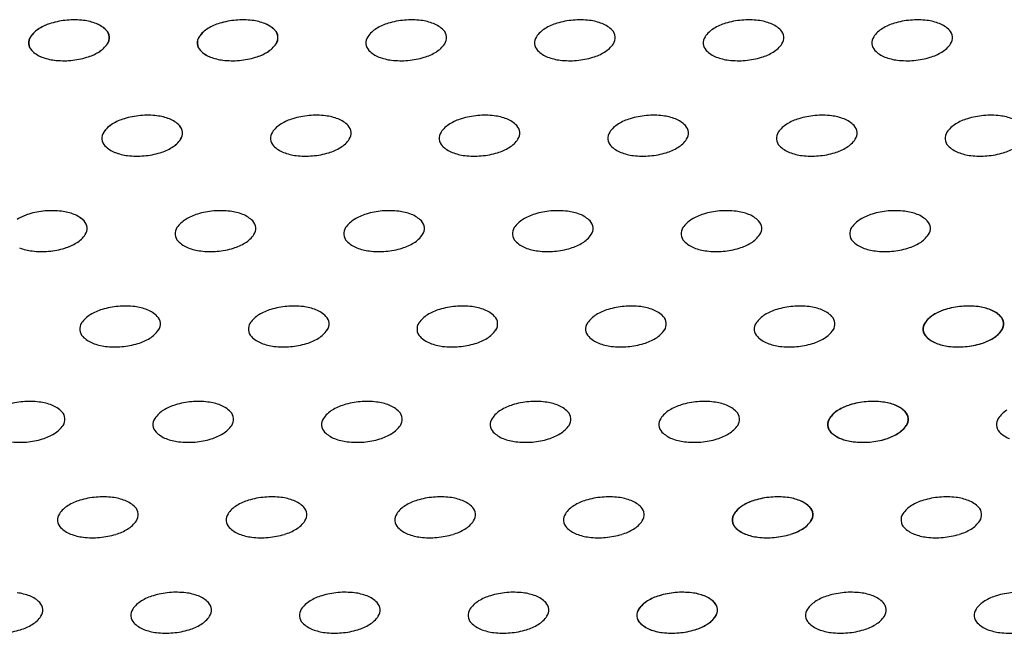
# Model space of a CAD drawing. Units: millimetres. Extents: x 737 to 1672, y 578 to 1181.
# Drawn here: x 1118 to 1180, y 854 to 892 of the extents above; entities that cross this region are included whole.
import ezdxf

# ---------------------------------------------------------------- set-up
doc = ezdxf.new("R2010")
doc.units = ezdxf.units.MM
doc.layers.add('BEPL1', color=1, linetype='Continuous')

msp = doc.modelspace()

# ---------------------------------------------------------------- linework, layer by layer
at = {"layer": 'BEPL1'}
for centre, major_axis, start_param, end_param in [((1121.264, 889.089), (-2.208, 2.208), -0.494324, -0.235314), ((1121.269, 889.089), (-2.208, 2.208), -0.494324, -0.235314), ((1121.812, 887.259), (-3.559, 3.559), -0.698132, -0.494324), ((1121.817, 887.259), (-3.559, 3.559), -0.698132, -0.494324), ((1121.812, 887.259), (3.559, 3.559), 0.668857, 0.872665), ((1121.817, 887.259), (3.559, 3.559), 0.668857, 0.872665), ((1122.035, 889.156), (-2.208, 2.208), -1.160949, -0.901939), ((1122.039, 889.156), (-2.208, 2.208), -1.160949, -0.901939), ((1122.517, 890.379), (1.279, 1.279), 6.27791, 6.693033), ((1122.521, 890.379), (1.279, 1.279), 6.27791, 6.693033), ((1131.758, 889.089), (-2.208, 2.208), -0.494324, -0.235314), ((1131.762, 889.089), (-2.208, 2.208), -0.494324, -0.235314), ((1132.306, 887.259), (-3.559, 3.559), -0.698132, -0.494324), ((1132.31, 887.259), (-3.559, 3.559), -0.698132, -0.494324), ((1132.306, 887.259), (3.559, 3.559), 0.668857, 0.872665), ((1132.31, 887.259), (3.559, 3.559), 0.668857, 0.872665), ((1132.528, 889.156), (-2.208, 2.208), -1.160949, -0.901939), ((1132.533, 889.156), (-2.208, 2.208), -1.160949, -0.901939), ((1133.01, 890.379), (1.279, 1.279), 6.27791, 6.693033), ((1133.015, 890.379), (1.279, 1.279), 6.27791, 6.693033), ((1142.252, 889.089), (-2.208, 2.208), -0.494324, -0.235314), ((1142.8, 887.259), (-3.559, 3.559), -0.698132, -0.494324), ((1142.8, 887.259), (3.559, 3.559), 0.668857, 0.872665), ((1143.022, 889.156), (-2.208, 2.208), -1.160949, -0.901939), ((1143.504, 890.379), (1.279, 1.279), 6.27791, 6.693033), ((1152.745, 889.089), (-2.208, 2.208), -0.494324, -0.235314), ((1153.293, 887.259), (-3.559, 3.559), -0.698132, -0.494324), ((1153.293, 887.259), (3.559, 3.559), 0.668857, 0.872665), ((1153.515, 889.156), (-2.208, 2.208), -1.160949, -0.901939), ((1153.997, 890.379), (1.279, 1.279), 6.27791, 6.693033), ((1163.239, 889.089), (-2.208, 2.208), -0.494324, -0.235314), ((1163.787, 887.259), (-3.559, 3.559), -0.698132, -0.494324), ((1163.787, 887.259), (3.559, 3.559), 0.668857, 0.872665), ((1164.009, 889.156), (-2.208, 2.208), -1.160949, -0.901939), ((1164.491, 890.379), (1.279, 1.279), 6.27791, 6.693033), ((1173.732, 889.089), (-2.208, 2.208), -0.494324, -0.235314), ((1174.281, 887.259), (-3.559, 3.559), -0.698132, -0.494324), ((1174.281, 887.259), (3.559, 3.559), 0.668857, 0.872665), ((1174.503, 889.156), (-2.208, 2.208), -1.160949, -0.901939), ((1174.985, 890.379), (1.279, 1.279), 6.27791, 6.693033), ((1120.577, 890.209), (1.279, 1.279), 1.335482, 1.750605), ((1120.582, 890.209), (1.279, 1.279), 1.335482, 1.750605), ((1123.329, 891.183), (-0.471, 0.471), 4.014257, 4.707114), ((1123.333, 891.183), (0.471, 0.471), 5.585054, 6.27791), ((1131.071, 890.209), (1.279, 1.279), 1.335482, 1.750605), ((1131.075, 890.209), (1.279, 1.279), 1.335482, 1.750605), ((1133.822, 891.183), (-0.471, 0.471), 4.014257, 4.707114), ((1133.827, 891.183), (0.471, 0.471), 5.585054, 6.27791), ((1141.564, 890.209), (1.279, 1.279), 1.335482, 1.750605), ((1144.316, 891.183), (-0.471, 0.471), 4.014257, 4.707114), ((1152.058, 890.209), (1.279, 1.279), 1.335482, 1.750605), ((1154.809, 891.183), (-0.471, 0.471), 4.014257, 4.707114), ((1162.552, 890.209), (1.279, 1.279), 1.335482, 1.750605), ((1165.303, 891.183), (-0.471, 0.471), 4.014257, 4.707114), ((1173.045, 890.209), (1.279, 1.279), 1.335482, 1.750605), ((1175.797, 891.183), (0.471, 0.471), 5.585054, 6.27791), ((1119.638, 890.86), (-0.471, 0.471), 0.179808, 0.872665), ((1119.642, 890.86), (-0.471, 0.471), 0.179808, 0.872665), ((1119.638, 890.86), (-0.471, 0.471), 0.872665, 1.565521), ((1119.642, 890.86), (0.471, 0.471), 2.443461, 3.136317), ((1122.389, 891.833), (-1.279, 1.279), 2.906278, 3.321401), ((1122.394, 891.833), (-1.279, 1.279), 2.906278, 3.321401), ((1123.329, 891.183), (-0.471, 0.471), 3.321401, 4.014257), ((1123.333, 891.183), (-0.471, 0.471), 3.321401, 4.014257), ((1130.132, 890.86), (-0.471, 0.471), 0.179808, 0.872665), ((1130.136, 890.86), (-0.471, 0.471), 0.179808, 0.872665), ((1130.132, 890.86), (-0.471, 0.471), 0.872665, 1.565521), ((1130.136, 890.86), (0.471, 0.471), 2.443461, 3.136317), ((1132.883, 891.833), (-1.279, 1.279), 2.906278, 3.321401), ((1132.887, 891.833), (-1.279, 1.279), 2.906278, 3.321401), ((1133.822, 891.183), (-0.471, 0.471), 3.321401, 4.014257), ((1133.827, 891.183), (-0.471, 0.471), 3.321401, 4.014257), ((1140.625, 890.86), (-0.471, 0.471), 0.179808, 0.872665), ((1140.625, 890.86), (-0.471, 0.471), 0.872665, 1.565521), ((1143.377, 891.833), (-1.279, 1.279), 2.906278, 3.321401), ((1144.316, 891.183), (-0.471, 0.471), 3.321401, 4.014257), ((1151.119, 890.86), (-0.471, 0.471), 0.179808, 0.872665), ((1151.119, 890.86), (-0.471, 0.471), 0.872665, 1.565521), ((1153.87, 891.833), (-1.279, 1.279), 2.906278, 3.321401), ((1154.809, 891.183), (-0.471, 0.471), 3.321401, 4.014257), ((1161.613, 890.86), (-0.471, 0.471), 0.179808, 0.872665), ((1161.613, 890.86), (-0.471, 0.471), 0.872665, 1.565521), ((1164.364, 891.833), (-1.279, 1.279), 2.906278, 3.321401), ((1165.303, 891.183), (-0.471, 0.471), 3.321401, 4.014257), ((1172.106, 890.86), (-0.471, 0.471), 0.179808, 0.872665), ((1172.106, 890.86), (0.471, 0.471), 2.443461, 3.136317), ((1174.858, 891.833), (-1.279, 1.279), 2.906278, 3.321401), ((1175.797, 891.183), (-0.471, 0.471), 3.321401, 4.014257), ((1120.45, 891.663), (-1.279, 1.279), 1.565521, 1.980644), ((1120.454, 891.663), (-1.279, 1.279), 1.565521, 1.980644), ((1121.702, 892.953), (-2.208, 2.208), 2.647268, 2.906278), ((1121.707, 892.953), (-2.208, 2.208), 2.647268, 2.906278), ((1130.944, 891.663), (-1.279, 1.279), 1.565521, 1.980644), ((1130.948, 891.663), (-1.279, 1.279), 1.565521, 1.980644), ((1132.196, 892.953), (-2.208, 2.208), 2.647268, 2.906278), ((1132.2, 892.953), (-2.208, 2.208), 2.647268, 2.906278), ((1141.437, 891.663), (-1.279, 1.279), 1.565521, 1.980644), ((1142.69, 892.953), (-2.208, 2.208), 2.647268, 2.906278), ((1151.931, 891.663), (-1.279, 1.279), 1.565521, 1.980644), ((1153.183, 892.953), (-2.208, 2.208), 2.647268, 2.906278), ((1162.424, 891.663), (-1.279, 1.279), 1.565521, 1.980644), ((1163.677, 892.953), (-2.208, 2.208), 2.647268, 2.906278), ((1172.918, 891.663), (-1.279, 1.279), 1.565521, 1.980644), ((1174.17, 892.953), (-2.208, 2.208), 2.647268, 2.906278), ((1120.932, 892.886), (-2.208, 2.208), 1.980644, 2.239653), ((1120.936, 892.886), (-2.208, 2.208), 1.980644, 2.239653), ((1121.154, 894.783), (3.559, 3.559), 3.81045, 4.014257), ((1121.159, 894.783), (3.559, 3.559), 3.81045, 4.014257), ((1121.154, 894.783), (3.559, 3.559), 4.014257, 4.218065), ((1121.159, 894.783), (3.559, 3.559), 4.014257, 4.218065), ((1131.426, 892.886), (-2.208, 2.208), 1.980644, 2.239653), ((1131.43, 892.886), (-2.208, 2.208), 1.980644, 2.239653), ((1131.648, 894.783), (3.559, 3.559), 3.81045, 4.014257), ((1131.652, 894.783), (3.559, 3.559), 3.81045, 4.014257), ((1131.648, 894.783), (3.559, 3.559), 4.014257, 4.218065), ((1131.652, 894.783), (3.559, 3.559), 4.014257, 4.218065), ((1141.919, 892.886), (-2.208, 2.208), 1.980644, 2.239653), ((1142.141, 894.783), (3.559, 3.559), 3.81045, 4.014257), ((1142.141, 894.783), (3.559, 3.559), 4.014257, 4.218065), ((1152.413, 892.886), (-2.208, 2.208), 1.980644, 2.239653), ((1152.635, 894.783), (3.559, 3.559), 3.81045, 4.014257), ((1152.635, 894.783), (3.559, 3.559), 4.014257, 4.218065), ((1162.907, 892.886), (-2.208, 2.208), 1.980644, 2.239653), ((1163.129, 894.783), (3.559, 3.559), 3.81045, 4.014257), ((1163.129, 894.783), (3.559, 3.559), 4.014257, 4.218065), ((1173.4, 892.886), (-2.208, 2.208), 1.980644, 2.239653), ((1173.622, 894.783), (3.559, 3.559), 3.81045, 4.014257), ((1173.622, 894.783), (3.559, 3.559), 4.014257, 4.218065), ((1125.822, 883.153), (2.208, 2.208), 1.076472, 1.335482), ((1125.826, 883.153), (2.208, 2.208), 1.076472, 1.335482), ((1126.37, 881.323), (-3.559, 3.559), -0.698132, -0.494324), ((1126.374, 881.323), (-3.559, 3.559), -0.698132, -0.494324), ((1126.37, 881.323), (-3.559, 3.559), -0.901939, -0.698132), ((1126.374, 881.323), (-3.559, 3.559), -0.901939, -0.698132), ((1126.592, 883.22), (-2.208, 2.208), -1.160949, -0.901939), ((1126.596, 883.22), (-2.208, 2.208), -1.160949, -0.901939), ((1127.074, 884.443), (-1.279, 1.279), 4.707114, 5.122236), ((1127.079, 884.443), (-1.279, 1.279), 4.707114, 5.122236), ((1136.315, 883.153), (2.208, 2.208), 1.076472, 1.335482), ((1136.864, 881.323), (-3.559, 3.559), -0.698132, -0.494324), ((1136.864, 881.323), (-3.559, 3.559), -0.901939, -0.698132), ((1137.086, 883.22), (-2.208, 2.208), -1.160949, -0.901939), ((1137.568, 884.443), (-1.279, 1.279), 4.707114, 5.122236), ((1146.809, 883.153), (2.208, 2.208), 1.076472, 1.335482), ((1147.357, 881.323), (-3.559, 3.559), -0.698132, -0.494324), ((1147.357, 881.323), (-3.559, 3.559), -0.901939, -0.698132), ((1147.579, 883.22), (-2.208, 2.208), -1.160949, -0.901939), ((1148.061, 884.443), (-1.279, 1.279), 4.707114, 5.122236), ((1157.303, 883.153), (2.208, 2.208), 1.076472, 1.335482), ((1157.851, 881.323), (-3.559, 3.559), -0.698132, -0.494324), ((1157.851, 881.323), (-3.559, 3.559), -0.901939, -0.698132), ((1158.073, 883.22), (-2.208, 2.208), -1.160949, -0.901939), ((1158.555, 884.443), (-1.279, 1.279), 4.707114, 5.122236), ((1167.796, 883.153), (2.208, 2.208), 1.076472, 1.335482), ((1168.344, 881.323), (-3.559, 3.559), -0.698132, -0.494324), ((1168.344, 881.323), (-3.559, 3.559), -0.901939, -0.698132), ((1168.567, 883.22), (-2.208, 2.208), -1.160949, -0.901939), ((1169.049, 884.443), (-1.279, 1.279), 4.707114, 5.122236), ((1178.29, 883.153), (2.208, 2.208), 1.076472, 1.335482), ((1178.838, 881.323), (-3.559, 3.559), -0.698132, -0.494324), ((1178.838, 881.323), (-3.559, 3.559), -0.901939, -0.698132), ((1179.06, 883.22), (-2.208, 2.208), -1.160949, -0.901939), ((1124.196, 884.924), (-0.471, 0.471), 0.179808, 0.872665), ((1124.2, 884.924), (0.471, 0.471), 1.750605, 2.443461), ((1125.135, 884.273), (-1.279, 1.279), -0.235314, 0.179808), ((1125.139, 884.273), (-1.279, 1.279), -0.235314, 0.179808), ((1127.886, 885.246), (0.471, 0.471), 5.585054, 6.27791), ((1127.89, 885.246), (0.471, 0.471), 5.585054, 6.27791), ((1127.886, 885.246), (0.471, 0.471), 4.892197, 5.585054), ((1127.89, 885.246), (-0.471, 0.471), 3.321401, 4.014257), ((1134.689, 884.924), (-0.471, 0.471), 0.179808, 0.872665), ((1135.628, 884.273), (-1.279, 1.279), -0.235314, 0.179808), ((1138.38, 885.246), (0.471, 0.471), 5.585054, 6.27791), ((1138.38, 885.246), (0.471, 0.471), 4.892197, 5.585054), ((1145.183, 884.924), (-0.471, 0.471), 0.179808, 0.872665), ((1146.122, 884.273), (-1.279, 1.279), -0.235314, 0.179808), ((1148.873, 885.246), (0.471, 0.471), 5.585054, 6.27791), ((1148.873, 885.246), (-0.471, 0.471), 3.321401, 4.014257), ((1155.676, 884.924), (-0.471, 0.471), 0.179808, 0.872665), ((1156.616, 884.273), (-1.279, 1.279), -0.235314, 0.179808), ((1159.367, 885.246), (0.471, 0.471), 5.585054, 6.27791), ((1159.367, 885.246), (-0.471, 0.471), 3.321401, 4.014257), ((1166.17, 884.924), (-0.471, 0.471), 0.179808, 0.872665), ((1167.109, 884.273), (-1.279, 1.279), -0.235314, 0.179808), ((1169.861, 885.246), (0.471, 0.471), 5.585054, 6.27791), ((1169.861, 885.246), (0.471, 0.471), 4.892197, 5.585054), ((1176.664, 884.924), (0.471, 0.471), 1.750605, 2.443461), ((1177.603, 884.273), (-1.279, 1.279), -0.235314, 0.179808), ((1124.196, 884.924), (-0.471, 0.471), 0.872665, 1.565521), ((1124.2, 884.924), (-0.471, 0.471), 0.872665, 1.565521), ((1126.947, 885.897), (-1.279, 1.279), 2.906278, 3.321401), ((1126.951, 885.897), (-1.279, 1.279), 2.906278, 3.321401), ((1134.689, 884.924), (-0.471, 0.471), 0.872665, 1.565521), ((1137.441, 885.897), (-1.279, 1.279), 2.906278, 3.321401), ((1145.183, 884.924), (-0.471, 0.471), 0.872665, 1.565521), ((1147.934, 885.897), (-1.279, 1.279), 2.906278, 3.321401), ((1155.676, 884.924), (-0.471, 0.471), 0.872665, 1.565521), ((1158.428, 885.897), (-1.279, 1.279), 2.906278, 3.321401), ((1166.17, 884.924), (-0.471, 0.471), 0.872665, 1.565521), ((1168.921, 885.897), (-1.279, 1.279), 2.906278, 3.321401), ((1176.664, 884.924), (-0.471, 0.471), 0.872665, 1.565521), ((1125.008, 885.727), (1.279, 1.279), 3.136317, 3.55144), ((1125.012, 885.727), (1.279, 1.279), 3.136317, 3.55144), ((1126.26, 887.017), (-2.208, 2.208), 2.647268, 2.906278), ((1126.264, 887.017), (-2.208, 2.208), 2.647268, 2.906278), ((1135.501, 885.727), (1.279, 1.279), 3.136317, 3.55144), ((1136.753, 887.017), (-2.208, 2.208), 2.647268, 2.906278), ((1145.995, 885.727), (1.279, 1.279), 3.136317, 3.55144), ((1147.247, 887.017), (-2.208, 2.208), 2.647268, 2.906278), ((1156.488, 885.727), (1.279, 1.279), 3.136317, 3.55144), ((1157.741, 887.017), (-2.208, 2.208), 2.647268, 2.906278), ((1166.982, 885.727), (-1.279, 1.279), 1.565521, 1.980644), ((1168.234, 887.017), (-2.208, 2.208), 2.647268, 2.906278), ((1177.476, 885.727), (1.279, 1.279), 3.136317, 3.55144), ((1178.728, 887.017), (-2.208, 2.208), 2.647268, 2.906278), ((1125.49, 886.95), (2.208, 2.208), 3.55144, 3.81045), ((1125.494, 886.95), (2.208, 2.208), 3.55144, 3.81045), ((1125.712, 888.847), (-3.559, 3.559), 2.239653, 2.443461), ((1125.716, 888.847), (-3.559, 3.559), 2.239653, 2.443461), ((1125.712, 888.847), (-3.559, 3.559), 2.443461, 2.647268), ((1125.716, 888.847), (-3.559, 3.559), 2.443461, 2.647268), ((1135.983, 886.95), (2.208, 2.208), 3.55144, 3.81045), ((1136.205, 888.847), (-3.559, 3.559), 2.239653, 2.443461), ((1136.205, 888.847), (-3.559, 3.559), 2.443461, 2.647268), ((1146.477, 886.95), (2.208, 2.208), 3.55144, 3.81045), ((1146.699, 888.847), (-3.559, 3.559), 2.239653, 2.443461), ((1146.699, 888.847), (-3.559, 3.559), 2.443461, 2.647268), ((1156.97, 886.95), (2.208, 2.208), 3.55144, 3.81045), ((1157.193, 888.847), (-3.559, 3.559), 2.239653, 2.443461), ((1157.193, 888.847), (-3.559, 3.559), 2.443461, 2.647268), ((1167.464, 886.95), (2.208, 2.208), 3.55144, 3.81045), ((1167.686, 888.847), (-3.559, 3.559), 2.239653, 2.443461), ((1167.686, 888.847), (-3.559, 3.559), 2.443461, 2.647268), ((1177.958, 886.95), (2.208, 2.208), 3.55144, 3.81045), ((1178.18, 888.847), (-3.559, 3.559), 2.239653, 2.443461), ((1178.18, 888.847), (-3.559, 3.559), 2.443461, 2.647268), ((1120.434, 875.387), (3.559, 3.559), 0.872665, 1.076472), ((1120.438, 875.387), (3.559, 3.559), 0.872665, 1.076472), ((1120.434, 875.387), (3.559, 3.559), 0.668857, 0.872665), ((1120.438, 875.387), (3.559, 3.559), 0.668857, 0.872665), ((1120.656, 877.284), (-2.208, 2.208), -1.160949, -0.901939), ((1120.66, 877.284), (-2.208, 2.208), -1.160949, -0.901939), ((1130.927, 875.387), (3.559, 3.559), 0.872665, 1.076472), ((1130.927, 875.387), (3.559, 3.559), 0.668857, 0.872665), ((1131.15, 877.284), (-2.208, 2.208), -1.160949, -0.901939), ((1141.421, 875.387), (3.559, 3.559), 0.872665, 1.076472), ((1141.421, 875.387), (3.559, 3.559), 0.668857, 0.872665), ((1141.643, 877.284), (-2.208, 2.208), -1.160949, -0.901939), ((1151.915, 875.387), (3.559, 3.559), 0.872665, 1.076472), ((1151.915, 875.387), (3.559, 3.559), 0.668857, 0.872665), ((1152.137, 877.284), (-2.208, 2.208), -1.160949, -0.901939), ((1162.408, 875.387), (3.559, 3.559), 0.872665, 1.076472), ((1162.408, 875.387), (3.559, 3.559), 0.668857, 0.872665), ((1162.63, 877.284), (-2.208, 2.208), -1.160949, -0.901939), ((1172.902, 875.387), (3.559, 3.559), 0.872665, 1.076472), ((1172.902, 875.387), (3.559, 3.559), 0.668857, 0.872665), ((1173.124, 877.284), (-2.208, 2.208), -1.160949, -0.901939), ((1119.886, 877.217), (-2.208, 2.208), -0.494324, -0.235314), ((1119.89, 877.217), (-2.208, 2.208), -0.494324, -0.235314), ((1121.138, 878.507), (1.279, 1.279), 6.27791, 6.693033), ((1121.142, 878.507), (1.279, 1.279), 6.27791, 6.693033), ((1121.95, 879.31), (0.471, 0.471), 5.585054, 6.27791), ((1121.954, 879.31), (0.471, 0.471), 5.585054, 6.27791), ((1129.692, 878.337), (-1.279, 1.279), -0.235314, 0.179808), ((1130.379, 877.217), (-2.208, 2.208), -0.494324, -0.235314), ((1131.632, 878.507), (1.279, 1.279), 6.27791, 6.693033), ((1132.444, 879.31), (0.471, 0.471), 5.585054, 6.27791), ((1140.186, 878.337), (-1.279, 1.279), -0.235314, 0.179808), ((1140.873, 877.217), (-2.208, 2.208), -0.494324, -0.235314), ((1142.125, 878.507), (1.279, 1.279), 6.27791, 6.693033), ((1142.937, 879.31), (0.471, 0.471), 5.585054, 6.27791), ((1150.679, 878.337), (-1.279, 1.279), -0.235314, 0.179808), ((1151.367, 877.217), (-2.208, 2.208), -0.494324, -0.235314), ((1152.619, 878.507), (1.279, 1.279), 6.27791, 6.693033), ((1153.431, 879.31), (0.471, 0.471), 5.585054, 6.27791), ((1161.173, 878.337), (-1.279, 1.279), -0.235314, 0.179808), ((1161.86, 877.217), (-2.208, 2.208), -0.494324, -0.235314), ((1163.113, 878.507), (1.279, 1.279), 6.27791, 6.693033), ((1163.924, 879.31), (-0.471, 0.471), 4.014257, 4.707114), ((1171.667, 878.337), (-1.279, 1.279), -0.235314, 0.179808), ((1172.354, 877.217), (-2.208, 2.208), -0.494324, -0.235314), ((1173.606, 878.507), (1.279, 1.279), 6.27791, 6.693033), ((1174.418, 879.31), (0.471, 0.471), 5.585054, 6.27791), ((1121.95, 879.31), (0.471, 0.471), 4.892197, 5.585054), ((1121.954, 879.31), (0.471, 0.471), 4.892197, 5.585054), ((1128.753, 878.987), (-0.471, 0.471), 0.179808, 0.872665), ((1132.444, 879.31), (0.471, 0.471), 4.892197, 5.585054), ((1139.247, 878.987), (-0.471, 0.471), 0.179808, 0.872665), ((1142.937, 879.31), (0.471, 0.471), 4.892197, 5.585054), ((1149.74, 878.987), (-0.471, 0.471), 0.179808, 0.872665), ((1153.431, 879.31), (0.471, 0.471), 4.892197, 5.585054), ((1160.234, 878.987), (-0.471, 0.471), 0.179808, 0.872665), ((1163.924, 879.31), (0.471, 0.471), 4.892197, 5.585054), ((1170.728, 878.987), (0.471, 0.471), 1.750605, 2.443461), ((1174.418, 879.31), (0.471, 0.471), 4.892197, 5.585054), ((1121.011, 879.961), (1.279, 1.279), 4.477075, 4.892197), ((1121.015, 879.961), (1.279, 1.279), 4.477075, 4.892197), ((1128.753, 878.987), (-0.471, 0.471), 0.872665, 1.565521), ((1131.504, 879.961), (1.279, 1.279), 4.477075, 4.892197), ((1139.247, 878.987), (-0.471, 0.471), 0.872665, 1.565521), ((1141.998, 879.961), (1.279, 1.279), 4.477075, 4.892197), ((1149.74, 878.987), (-0.471, 0.471), 0.872665, 1.565521), ((1152.492, 879.961), (1.279, 1.279), 4.477075, 4.892197), ((1160.234, 878.987), (-0.471, 0.471), 0.872665, 1.565521), ((1162.985, 879.961), (1.279, 1.279), 4.477075, 4.892197), ((1170.728, 878.987), (-0.471, 0.471), 0.872665, 1.565521), ((1173.479, 879.961), (1.279, 1.279), 4.477075, 4.892197), ((1119.554, 881.014), (2.208, 2.208), 3.55144, 3.81045), ((1119.558, 881.014), (2.208, 2.208), 3.55144, 3.81045), ((1119.776, 882.911), (3.559, 3.559), 4.014257, 4.218065), ((1119.78, 882.911), (3.559, 3.559), 4.014257, 4.218065), ((1120.324, 881.081), (2.208, 2.208), 4.218065, 4.477075), ((1120.328, 881.081), (2.208, 2.208), 4.218065, 4.477075), ((1129.565, 879.791), (1.279, 1.279), 3.136317, 3.55144), ((1130.047, 881.014), (2.208, 2.208), 3.55144, 3.81045), ((1130.269, 882.911), (3.559, 3.559), 4.014257, 4.218065), ((1130.817, 881.081), (2.208, 2.208), 4.218065, 4.477075), ((1140.059, 879.791), (1.279, 1.279), 3.136317, 3.55144), ((1140.541, 881.014), (2.208, 2.208), 3.55144, 3.81045), ((1140.763, 882.911), (3.559, 3.559), 4.014257, 4.218065), ((1141.311, 881.081), (2.208, 2.208), 4.218065, 4.477075), ((1150.552, 879.791), (1.279, 1.279), 3.136317, 3.55144), ((1151.034, 881.014), (2.208, 2.208), 3.55144, 3.81045), ((1151.256, 882.911), (3.559, 3.559), 4.014257, 4.218065), ((1151.805, 881.081), (2.208, 2.208), 4.218065, 4.477075), ((1161.046, 879.791), (1.279, 1.279), 3.136317, 3.55144), ((1161.528, 881.014), (2.208, 2.208), 3.55144, 3.81045), ((1161.75, 882.911), (3.559, 3.559), 4.014257, 4.218065), ((1162.298, 881.081), (2.208, 2.208), 4.218065, 4.477075), ((1171.54, 879.791), (1.279, 1.279), 3.136317, 3.55144), ((1172.022, 881.014), (2.208, 2.208), 3.55144, 3.81045), ((1172.244, 882.911), (3.559, 3.559), 4.014257, 4.218065), ((1172.792, 881.081), (2.208, 2.208), 4.218065, 4.477075), ((1119.776, 882.911), (-3.559, 3.559), 2.239653, 2.443461), ((1119.78, 882.911), (-3.559, 3.559), 2.239653, 2.443461), ((1130.269, 882.911), (-3.559, 3.559), 2.239653, 2.443461), ((1140.763, 882.911), (-3.559, 3.559), 2.239653, 2.443461), ((1151.256, 882.911), (-3.559, 3.559), 2.239653, 2.443461), ((1161.75, 882.911), (-3.559, 3.559), 2.239653, 2.443461), ((1172.244, 882.911), (-3.559, 3.559), 2.239653, 2.443461), ((1124.443, 871.281), (-2.208, 2.208), -0.494324, -0.235314), ((1124.991, 869.451), (3.559, 3.559), 0.872665, 1.076472), ((1124.991, 869.451), (3.559, 3.559), 0.668857, 0.872665), ((1125.213, 871.348), (-2.208, 2.208), -1.160949, -0.901939), ((1134.937, 871.281), (-2.208, 2.208), -0.494324, -0.235314), ((1135.485, 869.451), (3.559, 3.559), 0.872665, 1.076472), ((1135.485, 869.451), (3.559, 3.559), 0.668857, 0.872665), ((1135.707, 871.348), (-2.208, 2.208), -1.160949, -0.901939), ((1145.43, 871.281), (-2.208, 2.208), -0.494324, -0.235314), ((1145.979, 869.451), (3.559, 3.559), 0.872665, 1.076472), ((1145.979, 869.451), (3.559, 3.559), 0.668857, 0.872665), ((1146.201, 871.348), (-2.208, 2.208), -1.160949, -0.901939), ((1155.924, 871.281), (-2.208, 2.208), -0.494324, -0.235314), ((1156.472, 869.451), (3.559, 3.559), 0.872665, 1.076472), ((1156.472, 869.451), (3.559, 3.559), 0.668857, 0.872665), ((1156.694, 871.348), (-2.208, 2.208), -1.160949, -0.901939), ((1166.418, 871.281), (-2.208, 2.208), -0.494324, -0.235314), ((1166.966, 869.451), (3.559, 3.559), 0.872665, 1.076472), ((1166.966, 869.451), (3.559, 3.559), 0.668857, 0.872665), ((1167.188, 871.348), (-2.208, 2.208), -1.160949, -0.901939), ((1176.911, 871.281), (-2.208, 2.208), -0.494324, -0.235314), ((1176.924, 871.281), (-2.208, 2.208), -0.494324, -0.235314), ((1177.459, 869.451), (3.559, 3.559), 0.872665, 1.076472), ((1177.473, 869.451), (3.559, 3.559), 0.872665, 1.076472), ((1177.459, 869.451), (3.559, 3.559), 0.668857, 0.872665), ((1177.473, 869.451), (3.559, 3.559), 0.668857, 0.872665), ((1177.682, 871.348), (-2.208, 2.208), -1.160949, -0.901939), ((1177.695, 871.348), (-2.208, 2.208), -1.160949, -0.901939), ((1123.756, 872.401), (-1.279, 1.279), -0.235314, 0.179808), ((1125.696, 872.571), (-1.279, 1.279), 4.707114, 5.122236), ((1126.508, 873.374), (-0.471, 0.471), 4.014257, 4.707114), ((1134.25, 872.401), (-1.279, 1.279), -0.235314, 0.179808), ((1136.189, 872.571), (-1.279, 1.279), 4.707114, 5.122236), ((1137.001, 873.374), (-0.471, 0.471), 4.014257, 4.707114), ((1144.743, 872.401), (1.279, 1.279), 1.335482, 1.750605), ((1146.683, 872.571), (-1.279, 1.279), 4.707114, 5.122236), ((1147.495, 873.374), (-0.471, 0.471), 4.014257, 4.707114), ((1155.237, 872.401), (1.279, 1.279), 1.335482, 1.750605), ((1157.176, 872.571), (-1.279, 1.279), 4.707114, 5.122236), ((1157.988, 873.374), (-0.471, 0.471), 4.014257, 4.707114), ((1165.731, 872.401), (1.279, 1.279), 1.335482, 1.750605), ((1167.67, 872.571), (-1.279, 1.279), 4.707114, 5.122236), ((1168.482, 873.374), (-0.471, 0.471), 4.014257, 4.707114), ((1176.224, 872.401), (1.279, 1.279), 1.335482, 1.750605), ((1176.237, 872.401), (1.279, 1.279), 1.335482, 1.750605), ((1178.164, 872.571), (-1.279, 1.279), 4.707114, 5.122236), ((1178.177, 872.571), (-1.279, 1.279), 4.707114, 5.122236), ((1178.976, 873.374), (-0.471, 0.471), 4.014257, 4.707114), ((1178.989, 873.374), (-0.471, 0.471), 4.014257, 4.707114), ((1122.817, 873.051), (-0.471, 0.471), 0.179808, 0.872665), ((1126.508, 873.374), (0.471, 0.471), 4.892197, 5.585054), ((1133.311, 873.051), (-0.471, 0.471), 0.179808, 0.872665), ((1137.001, 873.374), (0.471, 0.471), 4.892197, 5.585054), ((1143.804, 873.051), (-0.471, 0.471), 0.179808, 0.872665), ((1147.495, 873.374), (0.471, 0.471), 4.892197, 5.585054), ((1154.298, 873.051), (-0.471, 0.471), 0.179808, 0.872665), ((1157.988, 873.374), (0.471, 0.471), 4.892197, 5.585054), ((1164.791, 873.051), (0.471, 0.471), 1.750605, 2.443461), ((1168.482, 873.374), (0.471, 0.471), 4.892197, 5.585054), ((1175.285, 873.051), (0.471, 0.471), 1.750605, 2.443461), ((1175.298, 873.051), (-0.471, 0.471), 0.179808, 0.872665), ((1178.976, 873.374), (0.471, 0.471), 4.892197, 5.585054), ((1178.989, 873.374), (0.471, 0.471), 4.892197, 5.585054), ((1122.817, 873.051), (-0.471, 0.471), 0.872665, 1.565521), ((1123.629, 873.855), (-1.279, 1.279), 1.565521, 1.980644), ((1124.881, 875.145), (-2.208, 2.208), 2.647268, 2.906278), ((1125.568, 874.025), (1.279, 1.279), 4.477075, 4.892197), ((1133.311, 873.051), (-0.471, 0.471), 0.872665, 1.565521), ((1134.123, 873.855), (-1.279, 1.279), 1.565521, 1.980644), ((1135.375, 875.145), (-2.208, 2.208), 2.647268, 2.906278), ((1136.062, 874.025), (1.279, 1.279), 4.477075, 4.892197), ((1143.804, 873.051), (-0.471, 0.471), 0.872665, 1.565521), ((1144.616, 873.855), (-1.279, 1.279), 1.565521, 1.980644), ((1145.869, 875.145), (-2.208, 2.208), 2.647268, 2.906278), ((1146.556, 874.025), (1.279, 1.279), 4.477075, 4.892197), ((1154.298, 873.051), (-0.471, 0.471), 0.872665, 1.565521), ((1155.11, 873.855), (-1.279, 1.279), 1.565521, 1.980644), ((1156.362, 875.145), (-2.208, 2.208), 2.647268, 2.906278), ((1157.049, 874.025), (1.279, 1.279), 4.477075, 4.892197), ((1164.791, 873.051), (-0.471, 0.471), 0.872665, 1.565521), ((1165.603, 873.855), (-1.279, 1.279), 1.565521, 1.980644), ((1166.856, 875.145), (-2.208, 2.208), 2.647268, 2.906278), ((1167.543, 874.025), (1.279, 1.279), 4.477075, 4.892197), ((1175.285, 873.051), (0.471, 0.471), 2.443461, 3.136317), ((1175.298, 873.051), (-0.471, 0.471), 0.872665, 1.565521), ((1176.097, 873.855), (-1.279, 1.279), 1.565521, 1.980644), ((1176.11, 873.855), (-1.279, 1.279), 1.565521, 1.980644), ((1177.349, 875.145), (-2.208, 2.208), 2.647268, 2.906278), ((1177.362, 875.145), (-2.208, 2.208), 2.647268, 2.906278), ((1178.036, 874.025), (1.279, 1.279), 4.477075, 4.892197), ((1178.05, 874.025), (1.279, 1.279), 4.477075, 4.892197), ((1124.111, 875.078), (-2.208, 2.208), 1.980644, 2.239653), ((1124.333, 876.975), (3.559, 3.559), 3.81045, 4.014257), ((1124.333, 876.975), (-3.559, 3.559), 2.443461, 2.647268), ((1134.605, 875.078), (-2.208, 2.208), 1.980644, 2.239653), ((1134.827, 876.975), (3.559, 3.559), 3.81045, 4.014257), ((1134.827, 876.975), (-3.559, 3.559), 2.443461, 2.647268), ((1145.098, 875.078), (-2.208, 2.208), 1.980644, 2.239653), ((1145.32, 876.975), (3.559, 3.559), 3.81045, 4.014257), ((1145.32, 876.975), (-3.559, 3.559), 2.443461, 2.647268), ((1155.592, 875.078), (-2.208, 2.208), 1.980644, 2.239653), ((1155.814, 876.975), (3.559, 3.559), 3.81045, 4.014257), ((1155.814, 876.975), (-3.559, 3.559), 2.443461, 2.647268), ((1166.086, 875.078), (-2.208, 2.208), 1.980644, 2.239653), ((1166.308, 876.975), (3.559, 3.559), 3.81045, 4.014257), ((1166.308, 876.975), (-3.559, 3.559), 2.443461, 2.647268), ((1176.579, 875.078), (-2.208, 2.208), 1.980644, 2.239653), ((1176.592, 875.078), (-2.208, 2.208), 1.980644, 2.239653), ((1176.801, 876.975), (3.559, 3.559), 3.81045, 4.014257), ((1176.814, 876.975), (3.559, 3.559), 3.81045, 4.014257), ((1176.801, 876.975), (-3.559, 3.559), 2.443461, 2.647268), ((1176.814, 876.975), (-3.559, 3.559), 2.443461, 2.647268), ((1119.055, 863.515), (-3.559, 3.559), -0.698132, -0.494324), ((1119.055, 863.515), (3.559, 3.559), 0.668857, 0.872665), ((1119.277, 865.412), (-2.208, 2.208), -1.160949, -0.901939), ((1119.759, 866.635), (1.279, 1.279), 6.27791, 6.693033), ((1129.001, 865.345), (2.208, 2.208), 1.076472, 1.335482), ((1129.549, 863.515), (-3.559, 3.559), -0.698132, -0.494324), ((1129.549, 863.515), (3.559, 3.559), 0.668857, 0.872665), ((1129.771, 865.412), (-2.208, 2.208), -1.160949, -0.901939), ((1130.253, 866.635), (1.279, 1.279), 6.27791, 6.693033), ((1139.494, 865.345), (2.208, 2.208), 1.076472, 1.335482), ((1140.043, 863.515), (-3.559, 3.559), -0.698132, -0.494324), ((1140.043, 863.515), (3.559, 3.559), 0.668857, 0.872665), ((1140.265, 865.412), (-2.208, 2.208), -1.160949, -0.901939), ((1140.747, 866.635), (1.279, 1.279), 6.27791, 6.693033), ((1149.988, 865.345), (2.208, 2.208), 1.076472, 1.335482), ((1150.536, 863.515), (-3.559, 3.559), -0.698132, -0.494324), ((1150.536, 863.515), (3.559, 3.559), 0.668857, 0.872665), ((1150.758, 865.412), (-2.208, 2.208), -1.160949, -0.901939), ((1151.24, 866.635), (1.279, 1.279), 6.27791, 6.693033), ((1160.482, 865.345), (2.208, 2.208), 1.076472, 1.335482), ((1161.03, 863.515), (-3.559, 3.559), -0.698132, -0.494324), ((1161.03, 863.515), (3.559, 3.559), 0.668857, 0.872665), ((1161.252, 865.412), (-2.208, 2.208), -1.160949, -0.901939), ((1161.734, 866.635), (1.279, 1.279), 6.27791, 6.693033), ((1170.975, 865.345), (2.208, 2.208), 1.076472, 1.335482), ((1170.988, 865.345), (2.208, 2.208), 1.076472, 1.335482), ((1171.523, 863.515), (-3.559, 3.559), -0.698132, -0.494324), ((1171.536, 863.515), (-3.559, 3.559), -0.698132, -0.494324), ((1171.523, 863.515), (3.559, 3.559), 0.668857, 0.872665), ((1171.536, 863.515), (3.559, 3.559), 0.668857, 0.872665), ((1171.745, 865.412), (-2.208, 2.208), -1.160949, -0.901939), ((1171.759, 865.412), (-2.208, 2.208), -1.160949, -0.901939), ((1172.228, 866.635), (1.279, 1.279), 6.27791, 6.693033), ((1172.241, 866.635), (1.279, 1.279), 6.27791, 6.693033), ((1120.571, 867.438), (-0.471, 0.471), 4.014257, 4.707114), ((1128.314, 866.465), (-1.279, 1.279), -0.235314, 0.179808), ((1131.065, 867.438), (-0.471, 0.471), 4.014257, 4.707114), ((1138.807, 866.465), (-1.279, 1.279), -0.235314, 0.179808), ((1141.559, 867.438), (-0.471, 0.471), 4.014257, 4.707114), ((1149.301, 866.465), (-1.279, 1.279), -0.235314, 0.179808), ((1152.052, 867.438), (-0.471, 0.471), 4.014257, 4.707114), ((1159.795, 866.465), (-1.279, 1.279), -0.235314, 0.179808), ((1162.546, 867.438), (-0.471, 0.471), 4.014257, 4.707114), ((1170.288, 866.465), (-1.279, 1.279), -0.235314, 0.179808), ((1170.301, 866.465), (1.279, 1.279), 1.335482, 1.750605), ((1173.04, 867.438), (-0.471, 0.471), 4.014257, 4.707114), ((1173.053, 867.438), (-0.471, 0.471), 4.014257, 4.707114), ((1180.795, 866.465), (1.279, 1.279), 1.335482, 1.750605), ((1119.632, 868.088), (1.279, 1.279), 4.477075, 4.892197), ((1120.571, 867.438), (0.471, 0.471), 4.892197, 5.585054), ((1127.375, 867.115), (-0.471, 0.471), 0.179808, 0.872665), ((1127.375, 867.115), (-0.471, 0.471), 0.872665, 1.565521), ((1130.126, 868.088), (1.279, 1.279), 4.477075, 4.892197), ((1131.065, 867.438), (0.471, 0.471), 4.892197, 5.585054), ((1137.868, 867.115), (-0.471, 0.471), 0.179808, 0.872665), ((1137.868, 867.115), (-0.471, 0.471), 0.872665, 1.565521), ((1140.62, 868.088), (1.279, 1.279), 4.477075, 4.892197), ((1141.559, 867.438), (0.471, 0.471), 4.892197, 5.585054), ((1148.362, 867.115), (-0.471, 0.471), 0.179808, 0.872665), ((1148.362, 867.115), (-0.471, 0.471), 0.872665, 1.565521), ((1151.113, 868.088), (1.279, 1.279), 4.477075, 4.892197), ((1152.052, 867.438), (0.471, 0.471), 4.892197, 5.585054), ((1158.855, 867.115), (0.471, 0.471), 1.750605, 2.443461), ((1158.855, 867.115), (-0.471, 0.471), 0.872665, 1.565521), ((1161.607, 868.088), (1.279, 1.279), 4.477075, 4.892197), ((1162.546, 867.438), (0.471, 0.471), 4.892197, 5.585054), ((1169.349, 867.115), (0.471, 0.471), 1.750605, 2.443461), ((1169.362, 867.115), (-0.471, 0.471), 0.179808, 0.872665), ((1169.349, 867.115), (-0.471, 0.471), 0.872665, 1.565521), ((1169.362, 867.115), (-0.471, 0.471), 0.872665, 1.565521), ((1172.1, 868.088), (1.279, 1.279), 4.477075, 4.892197), ((1172.113, 868.088), (1.279, 1.279), 4.477075, 4.892197), ((1173.04, 867.438), (0.471, 0.471), 4.892197, 5.585054), ((1173.053, 867.438), (-0.471, 0.471), 3.321401, 4.014257), ((1179.856, 867.115), (-0.471, 0.471), 0.179808, 0.872665), ((1179.856, 867.115), (-0.471, 0.471), 0.872665, 1.565521), ((1118.945, 869.209), (-2.208, 2.208), 2.647268, 2.906278), ((1128.187, 867.919), (1.279, 1.279), 3.136317, 3.55144), ((1129.439, 869.209), (-2.208, 2.208), 2.647268, 2.906278), ((1138.68, 867.919), (1.279, 1.279), 3.136317, 3.55144), ((1139.932, 869.209), (-2.208, 2.208), 2.647268, 2.906278), ((1149.174, 867.919), (1.279, 1.279), 3.136317, 3.55144), ((1150.426, 869.209), (-2.208, 2.208), 2.647268, 2.906278), ((1159.667, 867.919), (1.279, 1.279), 3.136317, 3.55144), ((1160.92, 869.209), (-2.208, 2.208), 2.647268, 2.906278), ((1170.161, 867.919), (1.279, 1.279), 3.136317, 3.55144), ((1170.174, 867.919), (1.279, 1.279), 3.136317, 3.55144), ((1171.413, 869.209), (-2.208, 2.208), 2.647268, 2.906278), ((1171.426, 869.209), (-2.208, 2.208), 2.647268, 2.906278), ((1180.668, 867.919), (1.279, 1.279), 3.136317, 3.55144), ((1118.397, 871.039), (3.559, 3.559), 3.81045, 4.014257), ((1118.397, 871.039), (3.559, 3.559), 4.014257, 4.218065), ((1128.669, 869.142), (2.208, 2.208), 3.55144, 3.81045), ((1128.891, 871.039), (3.559, 3.559), 3.81045, 4.014257), ((1128.891, 871.039), (3.559, 3.559), 4.014257, 4.218065), ((1139.162, 869.142), (2.208, 2.208), 3.55144, 3.81045), ((1139.384, 871.039), (3.559, 3.559), 3.81045, 4.014257), ((1139.384, 871.039), (3.559, 3.559), 4.014257, 4.218065), ((1149.656, 869.142), (2.208, 2.208), 3.55144, 3.81045), ((1149.878, 871.039), (3.559, 3.559), 3.81045, 4.014257), ((1149.878, 871.039), (3.559, 3.559), 4.014257, 4.218065), ((1160.149, 869.142), (2.208, 2.208), 3.55144, 3.81045), ((1160.372, 871.039), (3.559, 3.559), 3.81045, 4.014257), ((1160.372, 871.039), (3.559, 3.559), 4.014257, 4.218065), ((1170.643, 869.142), (2.208, 2.208), 3.55144, 3.81045), ((1170.656, 869.142), (2.208, 2.208), 3.55144, 3.81045), ((1170.865, 871.039), (3.559, 3.559), 3.81045, 4.014257), ((1170.878, 871.039), (3.559, 3.559), 3.81045, 4.014257), ((1170.865, 871.039), (3.559, 3.559), 4.014257, 4.218065), ((1170.878, 871.039), (3.559, 3.559), 4.014257, 4.218065), ((1123.613, 857.579), (3.559, 3.559), 0.668857, 0.872665), ((1134.106, 857.579), (3.559, 3.559), 0.668857, 0.872665), ((1144.6, 857.579), (3.559, 3.559), 0.668857, 0.872665), ((1155.094, 857.579), (3.559, 3.559), 0.668857, 0.872665), ((1165.587, 857.579), (3.559, 3.559), 0.668857, 0.872665), ((1165.6, 857.579), (3.559, 3.559), 0.668857, 0.872665), ((1176.094, 857.579), (3.559, 3.559), 0.668857, 0.872665), ((1122.378, 860.529), (-1.279, 1.279), -0.235314, 0.179808), ((1123.065, 859.409), (2.208, 2.208), 1.076472, 1.335482), ((1123.613, 857.579), (3.559, 3.559), 0.872665, 1.076472), ((1123.835, 859.476), (-2.208, 2.208), -1.160949, -0.901939), ((1124.317, 860.699), (-1.279, 1.279), 4.707114, 5.122236), ((1132.871, 860.529), (-1.279, 1.279), -0.235314, 0.179808), ((1133.558, 859.409), (2.208, 2.208), 1.076472, 1.335482), ((1134.106, 857.579), (3.559, 3.559), 0.872665, 1.076472), ((1134.329, 859.476), (-2.208, 2.208), -1.160949, -0.901939), ((1134.811, 860.699), (-1.279, 1.279), 4.707114, 5.122236), ((1143.365, 860.529), (-1.279, 1.279), -0.235314, 0.179808), ((1144.052, 859.409), (2.208, 2.208), 1.076472, 1.335482), ((1144.6, 857.579), (3.559, 3.559), 0.872665, 1.076472), ((1144.822, 859.476), (-2.208, 2.208), -1.160949, -0.901939), ((1145.304, 860.699), (-1.279, 1.279), 4.707114, 5.122236), ((1153.858, 860.529), (-1.279, 1.279), -0.235314, 0.179808), ((1154.546, 859.409), (2.208, 2.208), 1.076472, 1.335482), ((1155.094, 857.579), (3.559, 3.559), 0.872665, 1.076472), ((1155.316, 859.476), (-2.208, 2.208), -1.160949, -0.901939), ((1155.798, 860.699), (-1.279, 1.279), 4.707114, 5.122236), ((1164.352, 860.529), (-1.279, 1.279), -0.235314, 0.179808), ((1164.365, 860.529), (-1.279, 1.279), -0.235314, 0.179808), ((1165.039, 859.409), (2.208, 2.208), 1.076472, 1.335482), ((1165.052, 859.409), (2.208, 2.208), 1.076472, 1.335482), ((1165.587, 857.579), (3.559, 3.559), 0.872665, 1.076472), ((1165.6, 857.579), (3.559, 3.559), 0.872665, 1.076472), ((1165.809, 859.476), (-2.208, 2.208), -1.160949, -0.901939), ((1165.822, 859.476), (-2.208, 2.208), -1.160949, -0.901939), ((1166.291, 860.699), (-1.279, 1.279), 4.707114, 5.122236), ((1166.305, 860.699), (-1.279, 1.279), 4.707114, 5.122236), ((1174.859, 860.529), (-1.279, 1.279), -0.235314, 0.179808), ((1175.546, 859.409), (2.208, 2.208), 1.076472, 1.335482), ((1176.094, 857.579), (3.559, 3.559), 0.872665, 1.076472), ((1176.316, 859.476), (-2.208, 2.208), -1.160949, -0.901939), ((1176.798, 860.699), (-1.279, 1.279), 4.707114, 5.122236), ((1121.438, 861.179), (-0.471, 0.471), 0.179808, 0.872665), ((1125.129, 861.502), (0.471, 0.471), 5.585054, 6.27791), ((1125.129, 861.502), (0.471, 0.471), 4.892197, 5.585054), ((1131.932, 861.179), (-0.471, 0.471), 0.179808, 0.872665), ((1135.623, 861.502), (0.471, 0.471), 5.585054, 6.27791), ((1135.623, 861.502), (0.471, 0.471), 4.892197, 5.585054), ((1142.426, 861.179), (-0.471, 0.471), 0.179808, 0.872665), ((1146.116, 861.502), (0.471, 0.471), 5.585054, 6.27791), ((1146.116, 861.502), (0.471, 0.471), 4.892197, 5.585054), ((1152.919, 861.179), (-0.471, 0.471), 0.179808, 0.872665), ((1156.61, 861.502), (-0.471, 0.471), 4.014257, 4.707114), ((1156.61, 861.502), (0.471, 0.471), 4.892197, 5.585054), ((1163.413, 861.179), (0.471, 0.471), 1.750605, 2.443461), ((1163.426, 861.179), (-0.471, 0.471), 0.179808, 0.872665), ((1167.103, 861.502), (0.471, 0.471), 5.585054, 6.27791), ((1167.117, 861.502), (0.471, 0.471), 5.585054, 6.27791), ((1167.103, 861.502), (0.471, 0.471), 4.892197, 5.585054), ((1167.117, 861.502), (-0.471, 0.471), 3.321401, 4.014257), ((1173.92, 861.179), (-0.471, 0.471), 0.179808, 0.872665), ((1177.61, 861.502), (0.471, 0.471), 5.585054, 6.27791), ((1177.61, 861.502), (-0.471, 0.471), 3.321401, 4.014257), ((1121.438, 861.179), (-0.471, 0.471), 0.872665, 1.565521), ((1124.19, 862.152), (1.279, 1.279), 4.477075, 4.892197), ((1131.932, 861.179), (-0.471, 0.471), 0.872665, 1.565521), ((1134.683, 862.152), (1.279, 1.279), 4.477075, 4.892197), ((1142.426, 861.179), (-0.471, 0.471), 0.872665, 1.565521), ((1145.177, 862.152), (1.279, 1.279), 4.477075, 4.892197), ((1152.919, 861.179), (-0.471, 0.471), 0.872665, 1.565521), ((1155.671, 862.152), (1.279, 1.279), 4.477075, 4.892197), ((1163.413, 861.179), (-0.471, 0.471), 0.872665, 1.565521), ((1163.426, 861.179), (-0.471, 0.471), 0.872665, 1.565521), ((1166.164, 862.152), (-1.279, 1.279), 2.906278, 3.321401), ((1166.177, 862.152), (1.279, 1.279), 4.477075, 4.892197), ((1173.92, 861.179), (-0.471, 0.471), 0.872665, 1.565521), ((1176.671, 862.152), (1.279, 1.279), 4.477075, 4.892197), ((1122.25, 861.983), (1.279, 1.279), 3.136317, 3.55144), ((1122.733, 863.205), (2.208, 2.208), 3.55144, 3.81045), ((1122.955, 865.102), (3.559, 3.559), 4.014257, 4.218065), ((1123.503, 863.273), (-2.208, 2.208), 2.647268, 2.906278), ((1132.744, 861.983), (1.279, 1.279), 3.136317, 3.55144), ((1133.226, 863.205), (2.208, 2.208), 3.55144, 3.81045), ((1133.448, 865.102), (3.559, 3.559), 4.014257, 4.218065), ((1133.996, 863.273), (-2.208, 2.208), 2.647268, 2.906278), ((1143.238, 861.983), (1.279, 1.279), 3.136317, 3.55144), ((1143.72, 863.205), (2.208, 2.208), 3.55144, 3.81045), ((1143.942, 865.102), (3.559, 3.559), 4.014257, 4.218065), ((1144.49, 863.273), (-2.208, 2.208), 2.647268, 2.906278), ((1153.731, 861.983), (1.279, 1.279), 3.136317, 3.55144), ((1154.213, 863.205), (2.208, 2.208), 3.55144, 3.81045), ((1154.435, 865.102), (3.559, 3.559), 4.014257, 4.218065), ((1154.984, 863.273), (-2.208, 2.208), 2.647268, 2.906278), ((1164.225, 861.983), (1.279, 1.279), 3.136317, 3.55144), ((1164.238, 861.983), (1.279, 1.279), 3.136317, 3.55144), ((1164.707, 863.205), (2.208, 2.208), 3.55144, 3.81045), ((1164.72, 863.205), (2.208, 2.208), 3.55144, 3.81045), ((1164.929, 865.102), (3.559, 3.559), 4.014257, 4.218065), ((1164.942, 865.102), (3.559, 3.559), 4.014257, 4.218065), ((1165.477, 863.273), (-2.208, 2.208), 2.647268, 2.906278), ((1165.49, 863.273), (-2.208, 2.208), 2.647268, 2.906278), ((1174.732, 861.983), (1.279, 1.279), 3.136317, 3.55144), ((1175.214, 863.205), (2.208, 2.208), 3.55144, 3.81045), ((1175.436, 865.102), (3.559, 3.559), 4.014257, 4.218065), ((1175.984, 863.273), (-2.208, 2.208), 2.647268, 2.906278), ((1122.955, 865.102), (3.559, 3.559), 3.81045, 4.014257), ((1133.448, 865.102), (3.559, 3.559), 3.81045, 4.014257), ((1143.942, 865.102), (3.559, 3.559), 3.81045, 4.014257), ((1154.435, 865.102), (3.559, 3.559), 3.81045, 4.014257), ((1164.929, 865.102), (3.559, 3.559), 3.81045, 4.014257), ((1164.942, 865.102), (3.559, 3.559), 3.81045, 4.014257), ((1175.436, 865.102), (3.559, 3.559), 3.81045, 4.014257), ((1117.899, 853.54), (-2.208, 2.208), -1.160949, -0.901939), ((1128.17, 851.643), (-3.559, 3.559), -0.698132, -0.494324), ((1128.17, 851.643), (-3.559, 3.559), -0.901939, -0.698132), ((1128.392, 853.54), (-2.208, 2.208), -1.160949, -0.901939), ((1138.664, 851.643), (-3.559, 3.559), -0.698132, -0.494324), ((1138.664, 851.643), (-3.559, 3.559), -0.901939, -0.698132), ((1138.886, 853.54), (-2.208, 2.208), -1.160949, -0.901939), ((1149.158, 851.643), (-3.559, 3.559), -0.698132, -0.494324), ((1149.158, 851.643), (-3.559, 3.559), -0.901939, -0.698132), ((1149.38, 853.54), (-2.208, 2.208), -1.160949, -0.901939), ((1159.651, 851.643), (-3.559, 3.559), -0.698132, -0.494324), ((1159.664, 851.643), (-3.559, 3.559), -0.698132, -0.494324), ((1159.651, 851.643), (-3.559, 3.559), -0.901939, -0.698132), ((1159.664, 851.643), (-3.559, 3.559), -0.901939, -0.698132), ((1159.873, 853.54), (-2.208, 2.208), -1.160949, -0.901939), ((1159.886, 853.54), (-2.208, 2.208), -1.160949, -0.901939), ((1170.158, 851.643), (-3.559, 3.559), -0.698132, -0.494324), ((1170.158, 851.643), (-3.559, 3.559), -0.901939, -0.698132), ((1170.38, 853.54), (-2.208, 2.208), -1.160949, -0.901939), ((1180.652, 851.643), (-3.559, 3.559), -0.698132, -0.494324), ((1118.381, 854.763), (-1.279, 1.279), 4.707114, 5.122236), ((1119.193, 855.566), (0.471, 0.471), 5.585054, 6.27791), ((1126.935, 854.593), (1.279, 1.279), 1.335482, 1.750605), ((1127.622, 853.472), (2.208, 2.208), 1.076472, 1.335482), ((1128.875, 854.763), (-1.279, 1.279), 4.707114, 5.122236), ((1129.687, 855.566), (0.471, 0.471), 5.585054, 6.27791), ((1137.429, 854.593), (1.279, 1.279), 1.335482, 1.750605), ((1138.116, 853.472), (2.208, 2.208), 1.076472, 1.335482), ((1139.368, 854.763), (-1.279, 1.279), 4.707114, 5.122236), ((1140.18, 855.566), (0.471, 0.471), 5.585054, 6.27791), ((1147.922, 854.593), (1.279, 1.279), 1.335482, 1.750605), ((1148.609, 853.472), (2.208, 2.208), 1.076472, 1.335482), ((1149.862, 854.763), (-1.279, 1.279), 4.707114, 5.122236), ((1150.674, 855.566), (-0.471, 0.471), 4.014257, 4.707114), ((1158.416, 854.593), (1.279, 1.279), 1.335482, 1.750605), ((1158.429, 854.593), (1.279, 1.279), 1.335482, 1.750605), ((1159.103, 853.472), (2.208, 2.208), 1.076472, 1.335482), ((1159.116, 853.472), (2.208, 2.208), 1.076472, 1.335482), ((1160.355, 854.763), (-1.279, 1.279), 4.707114, 5.122236), ((1160.368, 854.763), (-1.279, 1.279), 4.707114, 5.122236), ((1161.167, 855.566), (-0.471, 0.471), 4.014257, 4.707114), ((1161.18, 855.566), (0.471, 0.471), 5.585054, 6.27791), ((1168.923, 854.593), (1.279, 1.279), 1.335482, 1.750605), ((1169.61, 853.472), (2.208, 2.208), 1.076472, 1.335482), ((1170.862, 854.763), (-1.279, 1.279), 4.707114, 5.122236), ((1171.674, 855.566), (0.471, 0.471), 5.585054, 6.27791), ((1179.416, 854.593), (1.279, 1.279), 1.335482, 1.750605), ((1180.103, 853.472), (2.208, 2.208), 1.076472, 1.335482), ((1119.193, 855.566), (0.471, 0.471), 4.892197, 5.585054), ((1125.996, 855.243), (-0.471, 0.471), 0.179808, 0.872665), ((1129.687, 855.566), (0.471, 0.471), 4.892197, 5.585054), ((1136.49, 855.243), (-0.471, 0.471), 0.179808, 0.872665), ((1140.18, 855.566), (0.471, 0.471), 4.892197, 5.585054), ((1146.983, 855.243), (-0.471, 0.471), 0.179808, 0.872665), ((1150.674, 855.566), (0.471, 0.471), 4.892197, 5.585054), ((1157.477, 855.243), (0.471, 0.471), 1.750605, 2.443461), ((1157.49, 855.243), (-0.471, 0.471), 0.179808, 0.872665), ((1161.167, 855.566), (0.471, 0.471), 4.892197, 5.585054), ((1161.18, 855.566), (0.471, 0.471), 4.892197, 5.585054), ((1167.984, 855.243), (-0.471, 0.471), 0.179808, 0.872665), ((1171.674, 855.566), (0.471, 0.471), 4.892197, 5.585054), ((1178.477, 855.243), (-0.471, 0.471), 0.179808, 0.872665), ((1117.567, 857.337), (-2.208, 2.208), 2.647268, 2.906278), ((1118.254, 856.216), (1.279, 1.279), 4.477075, 4.892197), ((1125.996, 855.243), (-0.471, 0.471), 0.872665, 1.565521), ((1126.808, 856.047), (1.279, 1.279), 3.136317, 3.55144), ((1128.06, 857.337), (-2.208, 2.208), 2.647268, 2.906278), ((1128.747, 856.216), (1.279, 1.279), 4.477075, 4.892197), ((1136.49, 855.243), (-0.471, 0.471), 0.872665, 1.565521), ((1137.302, 856.047), (1.279, 1.279), 3.136317, 3.55144), ((1138.554, 857.337), (-2.208, 2.208), 2.647268, 2.906278), ((1139.241, 856.216), (1.279, 1.279), 4.477075, 4.892197), ((1146.983, 855.243), (-0.471, 0.471), 0.872665, 1.565521), ((1147.795, 856.047), (1.279, 1.279), 3.136317, 3.55144), ((1149.048, 857.337), (-2.208, 2.208), 2.647268, 2.906278), ((1149.735, 856.216), (1.279, 1.279), 4.477075, 4.892197), ((1157.477, 855.243), (-0.471, 0.471), 0.872665, 1.565521), ((1157.49, 855.243), (-0.471, 0.471), 0.872665, 1.565521), ((1158.289, 856.047), (1.279, 1.279), 3.136317, 3.55144), ((1158.302, 856.047), (1.279, 1.279), 3.136317, 3.55144), ((1159.541, 857.337), (-2.208, 2.208), 2.647268, 2.906278), ((1159.554, 857.337), (-2.208, 2.208), 2.647268, 2.906278), ((1160.228, 856.216), (1.279, 1.279), 4.477075, 4.892197), ((1160.241, 856.216), (1.279, 1.279), 4.477075, 4.892197), ((1167.984, 855.243), (-0.471, 0.471), 0.872665, 1.565521), ((1168.795, 856.047), (1.279, 1.279), 3.136317, 3.55144), ((1170.048, 857.337), (-2.208, 2.208), 2.647268, 2.906278), ((1170.735, 856.216), (1.279, 1.279), 4.477075, 4.892197), ((1178.477, 855.243), (-0.471, 0.471), 0.872665, 1.565521), ((1179.289, 856.047), (1.279, 1.279), 3.136317, 3.55144), ((1117.019, 859.166), (-3.559, 3.559), 2.443461, 2.647268), ((1127.29, 857.269), (2.208, 2.208), 3.55144, 3.81045), ((1127.512, 859.166), (-3.559, 3.559), 2.239653, 2.443461), ((1127.512, 859.166), (-3.559, 3.559), 2.443461, 2.647268), ((1137.784, 857.269), (2.208, 2.208), 3.55144, 3.81045), ((1138.006, 859.166), (-3.559, 3.559), 2.239653, 2.443461), ((1138.006, 859.166), (-3.559, 3.559), 2.443461, 2.647268), ((1148.277, 857.269), (2.208, 2.208), 3.55144, 3.81045), ((1148.499, 859.166), (-3.559, 3.559), 2.239653, 2.443461), ((1148.499, 859.166), (-3.559, 3.559), 2.443461, 2.647268), ((1158.771, 857.269), (2.208, 2.208), 3.55144, 3.81045), ((1158.784, 857.269), (2.208, 2.208), 3.55144, 3.81045), ((1158.993, 859.166), (-3.559, 3.559), 2.239653, 2.443461), ((1159.006, 859.166), (-3.559, 3.559), 2.239653, 2.443461), ((1158.993, 859.166), (-3.559, 3.559), 2.443461, 2.647268), ((1159.006, 859.166), (-3.559, 3.559), 2.443461, 2.647268), ((1169.278, 857.269), (2.208, 2.208), 3.55144, 3.81045), ((1169.5, 859.166), (-3.559, 3.559), 2.239653, 2.443461), ((1169.5, 859.166), (-3.559, 3.559), 2.443461, 2.647268), ((1179.771, 857.269), (2.208, 2.208), 3.55144, 3.81045), ((1179.993, 859.166), (-3.559, 3.559), 2.239653, 2.443461)]:
    msp.add_ellipse(centre, major_axis=major_axis, ratio=1, start_param=start_param, end_param=end_param, dxfattribs=at)

doc.saveas('drawing.dxf')
